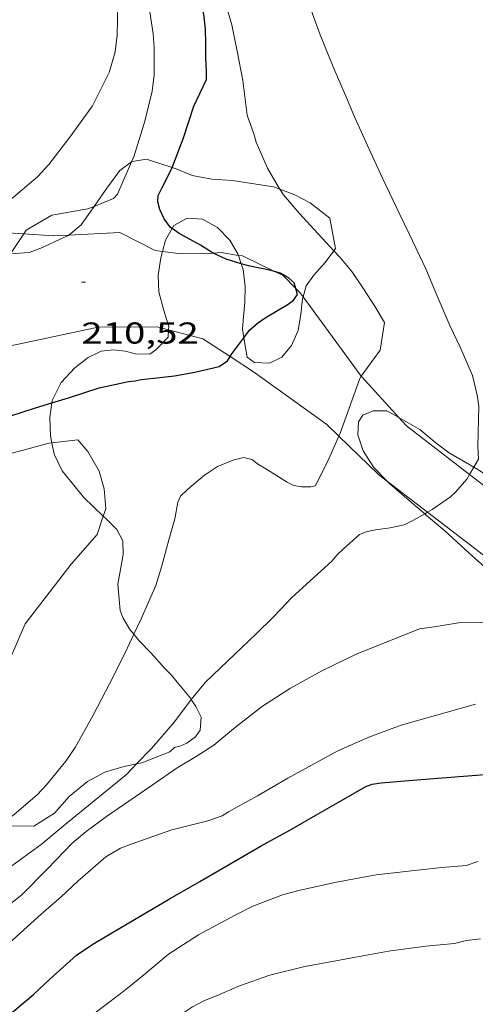
# Model space of a CAD drawing. Units: inches. Extents: x 454998 to 456003, y 4601999 to 4602501.
# Drawn here: x 455510 to 455533, y 4602212 to 4602261 of the extents above; entities that cross this region are included whole.
import ezdxf
from ezdxf.enums import TextEntityAlignment as Align

# ---------------------------------------------------------------- set-up
doc = ezdxf.new("R2010")
doc.units = ezdxf.units.IN
doc.header["$MEASUREMENT"] = 0
for name, color, linetype, lineweight in [('BOSC', 7, 'Continuous', 0), ('CAMI i PISTA FORESTAL', 7, 'Continuous', 0), ('CORBA DE NIVELL', 7, 'Continuous', 0), ('CORBA MESTRA', 7, 'Continuous', 0), ('COTA ALTIMETRICA', 7, 'Continuous', 0), ('LIMIT DE PAVIMENT', 7, 'Continuous', 0)]:
    doc.layers.add(name, color=color, linetype=linetype, lineweight=lineweight)
doc.styles.add('Style-Arial', font='ARIAL.TTF')
doc.linetypes.add('bosc', pattern='A,-2.235,[9,dgnlstyle-mataro.shx,S=0.035752,R=0,X=0,Y=0],-2.235', length=4.47)

# ---------------------------------------------------------------- blocks, each defined once
blk = doc.blocks.new('COTA')
at = {"color": 0, "linetype": 'ByBlock', "lineweight": -2}
blk.add_line((0, 0), (0.2, 0), dxfattribs=at)

msp = doc.modelspace()

# ---------------------------------------------------------------- linework, layer by layer
at = {"layer": 'BOSC', "color": 3, "linetype": 'bosc', "lineweight": 20}
for points in [[(455515.439, 4602253.742, 214.755), (455514.857, 4602253.318, 214.755), (455514.222, 4602252.434, 214.755), (455513.587, 4602251.537, 214.819)], [(455517.462, 4602253.464, 214.668), (455516.192, 4602253.886, 214.723), (455515.468, 4602253.763, 214.755), (455515.439, 4602253.742, 214.755)], [(455519.427, 4602252.89, 214.819), (455518.456, 4602253.068, 214.691), (455517.655, 4602253.4, 214.659), (455517.462, 4602253.464, 214.668)], [(455522.797, 4602252.393, 215.039), (455522.489, 4602252.514, 215.043), (455520.45, 4602252.815, 214.931), (455519.427, 4602252.89, 214.819)], [(455525.48, 4602249.331, 214.577), (455525.569, 4602249.451, 214.579), (455525.278, 4602250.946, 214.627), (455524.301, 4602251.712, 214.883), (455523.539, 4602252.104, 215.027), (455522.797, 4602252.393, 215.039)], [(455513.587, 4602251.537, 214.819), (455512.94, 4602250.622, 214.883), (455512.33, 4602250.111, 214.975)], [(455517.457, 4602250.433, 215.954), (455517.544, 4602250.583, 215.907), (455518.203, 4602250.945, 215.523), (455518.966, 4602250.905, 215.235), (455519.708, 4602250.484, 215.187), (455520.326, 4602249.861, 215.171), (455520.734, 4602249.155, 215.075), (455520.75, 4602249.104, 215.067)], [(455512.33, 4602250.111, 214.975), (455512.305, 4602250.09, 214.979), (455511.935, 4602249.931, 214.963), (455511.022, 4602249.496, 214.915), (455510.356, 4602249.241, 215.027), (455509.428, 4602249.178, 215.393)], [(455516.977, 4602249.3, 216.203), (455517.129, 4602249.863, 216.131), (455517.457, 4602250.433, 215.954)], [(455517.28, 4602245.408, 215.644), (455517.293, 4602245.579, 215.699), (455517.037, 4602246.374, 216.035), (455516.803, 4602247.292, 216.227), (455516.767, 4602248.121, 216.291), (455516.894, 4602248.989, 216.243), (455516.977, 4602249.3, 216.203)], [(455520.75, 4602249.104, 215.067), (455520.887, 4602248.688, 214.995)], [(455523.952, 4602247.039, 214.189), (455524.111, 4602247.593, 214.355), (455524.487, 4602248.125, 214.499), (455525.052, 4602248.746, 214.563), (455525.48, 4602249.331, 214.577)], [(455520.887, 4602248.688, 214.995), (455520.979, 4602248.41, 214.947), (455521.08, 4602247.563, 214.851), (455521.064, 4602246.759, 214.819), (455520.998, 4602246.074, 214.787), (455520.943, 4602245.433, 214.787), (455521.016, 4602245.01, 214.758)], [(455521.016, 4602245.01, 214.758), (455521.183, 4602244.056, 214.691), (455521.544, 4602243.784, 214.451), (455522.284, 4602243.749, 214.179), (455522.904, 4602244.051, 214.067), (455523.385, 4602244.625, 214.019), (455523.714, 4602245.368, 214.019), (455523.851, 4602246.187, 214.051), (455523.927, 4602246.951, 214.163), (455523.952, 4602247.039, 214.189)], [(455511.487, 4602241.779, 215.558), (455511.506, 4602241.906, 215.555), (455511.941, 4602242.785, 215.523), (455512.628, 4602243.514, 215.459), (455513.293, 4602244.027, 215.459), (455513.94, 4602244.346, 215.523), (455514.545, 4602244.418, 215.587), (455515.123, 4602244.345, 215.587), (455515.64, 4602244.218, 215.539), (455516.35, 4602244.203, 215.523), (455516.639, 4602244.407, 215.523), (455517.253, 4602245.039, 215.523), (455517.28, 4602245.408, 215.644)], [(455511.49, 4602239.796, 215.559), (455511.419, 4602240.137, 215.571), (455511.385, 4602241.06, 215.571), (455511.487, 4602241.779, 215.558)], [(455528.706, 4602241.054, 213.51), (455528.117, 4602241.393, 213.51), (455527.436, 4602241.388, 213.51), (455526.919, 4602241.164, 213.462), (455526.702, 4602240.835, 213.254), (455526.67, 4602240.188, 212.886), (455526.939, 4602239.401, 212.63), (455527.469, 4602238.58, 212.47), (455528.148, 4602237.872, 212.36)], [(455532.427, 4602238.592, 213.25), (455531.21, 4602239.299, 213.51), (455530.565, 4602239.777, 213.542), (455529.75, 4602240.452, 213.51), (455528.706, 4602241.054, 213.51)], [(455514.041, 4602236.158, 215.513), (455513.071, 4602237.082, 215.459), (455511.996, 4602238.401, 215.491), (455511.609, 4602239.231, 215.539), (455511.49, 4602239.796, 215.559)], [(455538.01, 4602233.927, 212.469), (455537.916, 4602233.989, 212.47), (455536.676, 4602234.825, 212.534), (455535.74, 4602235.614, 212.662), (455534.86, 4602236.529, 212.742), (455534.499, 4602236.93, 212.742), (455533.881, 4602237.553, 212.822), (455533.353, 4602237.987, 212.934), (455532.629, 4602238.474, 213.206), (455532.427, 4602238.592, 213.25)], [(455528.148, 4602237.872, 212.36), (455528.256, 4602237.76, 212.342), (455528.989, 4602237.13, 212.262), (455529.994, 4602236.27, 212.16)], [(455515.554, 4602230.297, 214.898), (455515.357, 4602230.531, 214.931), (455515.029, 4602231.099, 215.235), (455514.885, 4602231.478, 215.411), (455514.764, 4602232.775, 215.539), (455514.891, 4602233.514, 215.507), (455515.033, 4602234.261, 215.491), (455515.014, 4602234.934, 215.507), (455514.708, 4602235.496, 215.523), (455514.219, 4602235.99, 215.523), (455514.041, 4602236.158, 215.513)], [(455529.994, 4602236.27, 212.16), (455530.085, 4602236.192, 212.15), (455530.983, 4602235.436, 211.942), (455532.189, 4602234.34, 211.59), (455533.121, 4602233.493, 211.366), (455534.41, 4602232.445, 211.11), (455535.699, 4602231.397, 210.95), (455536.196, 4602230.993, 210.927)], [(455518.403, 4602227.054, 213.341), (455518.365, 4602227.113, 213.395), (455517.714, 4602227.92, 214.003), (455517.421, 4602228.268, 214.179), (455517.1, 4602228.6, 214.323), (455516.41, 4602229.347, 214.659), (455515.828, 4602229.972, 214.851), (455515.554, 4602230.297, 214.898)], [(455515.689, 4602223.854, 212.668), (455515.947, 4602223.907, 212.659), (455517.334, 4602224.449, 212.659), (455517.579, 4602224.665, 212.675), (455517.882, 4602224.748, 212.675), (455518.189, 4602224.887, 212.675), (455518.615, 4602225.206, 212.691), (455518.853, 4602225.529, 212.691), (455518.9, 4602226.184, 212.739), (455518.64, 4602226.699, 213.011), (455518.403, 4602227.054, 213.341)], [(455509.024, 4602220.9, 213.811), (455509.489, 4602220.789, 213.683), (455510.595, 4602220.762, 213.219), (455511.61, 4602221.403, 212.963), (455512.349, 4602222.236, 212.963), (455513.25, 4602222.979, 212.931), (455514.112, 4602223.439, 212.819), (455515.005, 4602223.715, 212.691), (455515.689, 4602223.854, 212.668)]]:
    msp.add_polyline3d(points, dxfattribs=at)
at = {"layer": 'CAMI i PISTA FORESTAL', "color": 7, "linetype": 'Continuous', "lineweight": 0}
for points in [[(455504.324, 4602251.237, 211.974), (455504.915, 4602251.015, 211.819), (455508.235, 4602250.29, 211.147), (455510.089, 4602250.17, 210.996)], [(455510.089, 4602250.17, 210.996), (455511.574, 4602250.074, 210.875), (455512.33, 4602250.111, 210.747)], [(455512.33, 4602250.111, 210.747), (455514.862, 4602250.236, 210.315), (455516.614, 4602249.345, 210.187), (455516.977, 4602249.3, 210.147)], [(455516.977, 4602249.3, 210.147), (455517.907, 4602249.186, 210.043), (455518.988, 4602249.2, 209.899), (455519.494, 4602249.222, 209.908)], [(455519.494, 4602249.222, 209.908), (455519.889, 4602249.24, 209.915), (455520.75, 4602249.104, 209.915)], [(455520.75, 4602249.104, 209.915), (455520.945, 4602249.074, 209.915), (455522.541, 4602248.304, 209.941)], [(455522.541, 4602248.304, 209.941), (455522.968, 4602248.098, 209.947), (455523.597, 4602247.462, 209.922)], [(455523.597, 4602247.462, 209.922), (455523.77, 4602247.286, 209.915), (455523.952, 4602247.039, 209.861)], [(455523.952, 4602247.039, 209.861), (455526.844, 4602243.103, 208.994)], [(455517.28, 4602245.408, 210.203), (455516.712, 4602245.558, 210.251), (455513.789, 4602245.533, 210.283), (455509.209, 4602244.57, 210.811), (455504.341, 4602243.146, 210.875), (455500.245, 4602241.961, 211.002)], [(455520.341, 4602244.076, 209.89), (455518.977, 4602244.963, 210.059), (455517.28, 4602245.408, 210.203)], [(455525.732, 4602240.12, 209.003), (455525.132, 4602240.701, 209.115), (455521.551, 4602243.29, 209.739), (455520.341, 4602244.076, 209.89)], [(455526.844, 4602243.103, 208.994), (455526.868, 4602243.07, 208.987), (455528.706, 4602241.054, 208.589)], [(455528.706, 4602241.054, 208.589), (455529.086, 4602240.637, 208.507), (455532.211, 4602238.227, 207.932)], [(455528.148, 4602237.872, 208.547), (455527.69, 4602238.224, 208.635), (455525.732, 4602240.12, 209.003)], [(455530.132, 4602236.349, 208.164), (455528.148, 4602237.872, 208.547)], [(455532.211, 4602238.227, 207.932), (455534.648, 4602236.347, 207.483), (455537.937, 4602233.78, 206.923)], [(455536.616, 4602231.33, 207.029), (455533.829, 4602233.51, 207.451), (455530.132, 4602236.349, 208.164)]]:
    msp.add_polyline3d(points, dxfattribs=at)
at = {"layer": 'CORBA DE NIVELL', "color": 30, "linetype": 'Continuous', "lineweight": 0}
for points, elevation in [([(455504.324, 4602251.237), (455504.553, 4602251.516), (455504.93, 4602251.632), (455505.388, 4602251.67), (455505.885, 4602251.634), (455506.398, 4602251.529), (455506.889, 4602251.373), (455507.376, 4602251.266), (455507.894, 4602251.233), (455508.413, 4602251.302), (455508.919, 4602251.515), (455509.587, 4602251.989), (455510.769, 4602252.999), (455511.339, 4602253.61), (455512.385, 4602254.976), (455513.496, 4602256.523), (455514.335, 4602258.189), (455514.621, 4602259.214), (455514.723, 4602260.03), (455514.746, 4602260.805), (455514.731, 4602261.527), (455514.647, 4602263.002), (455514.456, 4602264.139), (455514.203, 4602264.989)], 212), ([(455522.797, 4602252.393), (455522.711, 4602252.527), (455522.187, 4602253.435), (455521.634, 4602254.722), (455521.529, 4602255.087), (455521.184, 4602256.061), (455520.96, 4602257.793), (455520.685, 4602259.246), (455520.421, 4602260.558), (455520.252, 4602261.116), (455519.86, 4602262.21), (455519.463, 4602263.233), (455518.922, 4602264.404)], 209), ([(455515.439, 4602253.742), (455515.55, 4602253.996), (455516.099, 4602255.772), (455516.469, 4602257.252), (455516.558, 4602258.065), (455516.562, 4602259.402), (455516.511, 4602260.107), (455516.268, 4602261.736), (455516.026, 4602263.107), (455515.987, 4602263.264)], 211), ([(455532.367, 4602243.138), (455531.769, 4602244.508), (455531.232, 4602245.63), (455530.597, 4602247.129), (455530.049, 4602248.439), (455529.224, 4602250.18), (455528.762, 4602251.141), (455527.901, 4602252.944), (455527.228, 4602254.38), (455526.506, 4602255.991), (455526.076, 4602257.008), (455525.454, 4602258.469), (455524.8, 4602260.06), (455524.167, 4602261.773)], 208), ([(455514.742, 4602252.145), (455515.439, 4602253.742)], 211), ([(455525.48, 4602249.331), (455524.697, 4602250.167), (455523.757, 4602251.195), (455522.976, 4602252.116), (455522.797, 4602252.393)], 209), ([(455510.089, 4602250.17), (455510.214, 4602250.357), (455511.484, 4602251.102), (455513.279, 4602251.409), (455513.587, 4602251.537)], 211), ([(455509.428, 4602249.178), (455510.089, 4602250.17)], 211), ([(455527.99, 4602245.779), (455527.53, 4602246.556), (455526.947, 4602247.438), (455526.371, 4602248.307), (455525.781, 4602249.01), (455525.48, 4602249.331)], 209), ([(455525.732, 4602240.12), (455525.803, 4602240.278), (455526.767, 4602242.995), (455526.844, 4602243.103)], 209), ([(455524.579, 4602237.661), (455525.234, 4602239.007), (455525.732, 4602240.12)], 209), ([(455532.211, 4602238.227), (455532.427, 4602238.592)], 208), ([(455530.132, 4602236.349), (455530.364, 4602236.481), (455531.274, 4602237.112), (455531.527, 4602237.346), (455532.075, 4602237.996), (455532.211, 4602238.227)], 208), ([(455529.994, 4602236.27), (455530.132, 4602236.349)], 208), ([(455527.545, 4602235.482), (455528.284, 4602235.571), (455528.966, 4602235.734), (455529.437, 4602235.95), (455529.994, 4602236.27)], 208), ([(455504.668, 4602213.273), (455505.717, 4602213.934), (455506.66, 4602214.654), (455507.781, 4602215.592), (455509.208, 4602216.721), (455509.989, 4602217.352), (455511.295, 4602218.665), (455512.503, 4602219.917), (455513.185, 4602220.504), (455514.205, 4602221.25), (455515.048, 4602221.829), (455516.47, 4602222.807), (455517.714, 4602223.669), (455518.648, 4602224.216), (455519.524, 4602224.787), (455520.609, 4602225.676), (455521.945, 4602226.724), (455523.334, 4602227.623), (455524.89, 4602228.471), (455526.554, 4602229.293), (455529.729, 4602230.562), (455530.58, 4602230.68), (455531.663, 4602230.852), (455532.915, 4602230.892)], 207), ([(455514.35, 4602227.834), (455515.121, 4602229.369), (455515.554, 4602230.297)], 209), ([(455515.689, 4602223.854), (455516.436, 4602224.626), (455517.576, 4602225.94), (455518.354, 4602226.994), (455518.403, 4602227.054)], 208), ([(455505.836, 4602211.743), (455510.1, 4602215.613), (455510.953, 4602216.392), (455511.942, 4602217.263), (455512.768, 4602218.041), (455514.158, 4602219.249), (455514.888, 4602219.666), (455515.648, 4602219.957), (455517.438, 4602220.583), (455519.223, 4602221.027), (455519.932, 4602221.28), (455520.259, 4602221.473), (455521.69, 4602222.267), (455523.195, 4602223.14), (455524.733, 4602223.996), (455525.676, 4602224.499), (455527.211, 4602225.186), (455528.826, 4602225.772), (455532.518, 4602226.818)], 206), ([(455492.903, 4602209.659), (455499.94, 4602213.079), (455501.502, 4602213.99), (455503.132, 4602214.918), (455503.44, 4602215.137), (455504.334, 4602215.653), (455505.809, 4602216.505), (455507.22, 4602217.342), (455509.501, 4602218.798), (455510.957, 4602219.86), (455512.25, 4602220.934), (455515.189, 4602223.338), (455515.689, 4602223.854)], 208)]:
    msp.add_lwpolyline(points, dxfattribs=dict(at, elevation=elevation))
at = {"layer": 'CORBA DE NIVELL', "color": 30, "linetype": 'Continuous', "lineweight": 0, "flags": 128}
for points, elevation in [([(455513.587, 4602251.537), (455514.549, 4602251.935), (455514.742, 4602252.145)], 211), ([(455526.844, 4602243.103), (455527.774, 4602244.397), (455527.99, 4602245.779)], 209), ([(455532.427, 4602238.592), (455532.659, 4602238.984), (455532.632, 4602239.624), (455532.672, 4602241.619), (455532.598, 4602242.163), (455532.367, 4602243.138)], 208), ([(455515.554, 4602230.297), (455515.912, 4602231.064), (455516.651, 4602232.719), (455516.952, 4602233.687), (455517.29, 4602234.982), (455517.591, 4602236.028), (455517.74, 4602236.858), (455517.864, 4602237.147), (455518.211, 4602237.481), (455519.061, 4602238.194), (455519.7, 4602238.623), (455520.513, 4602238.958), (455521.011, 4602239.064), (455521.405, 4602238.964), (455521.737, 4602238.717), (455522.181, 4602238.46), (455523.163, 4602237.84), (455523.497, 4602237.677), (455523.872, 4602237.612), (455524.34, 4602237.61), (455524.579, 4602237.661)], 209), ([(455518.403, 4602227.054), (455519.114, 4602227.917), (455519.472, 4602228.266), (455520.563, 4602229.312), (455521.618, 4602230.3), (455522.51, 4602231.171), (455523.398, 4602232.113), (455525.384, 4602233.929), (455525.64, 4602234.23), (455525.961, 4602234.53), (455526.759, 4602235.245), (455527.135, 4602235.393), (455527.545, 4602235.482)], 208), ([(455509.024, 4602220.9), (455509.624, 4602221.346), (455510.76, 4602222.321), (455511.218, 4602222.816), (455512.185, 4602223.989), (455512.637, 4602224.67), (455513.534, 4602226.269), (455514.35, 4602227.834)], 209), ([(455513.107, 4602211.095), (455514.38, 4602212.057), (455515.239, 4602212.714), (455516.042, 4602213.371), (455517.284, 4602214.402), (455518.769, 4602215.375), (455520.556, 4602216.328), (455521.46, 4602216.795), (455522.98, 4602217.377), (455523.806, 4602217.595), (455525.611, 4602217.981), (455527.587, 4602218.35), (455529.181, 4602218.532), (455530.845, 4602218.707), (455532.046, 4602218.819), (455532.627, 4602219.011)], 204), ([(455510.628, 4602202.451), (455510.941, 4602203.158), (455511.111, 4602203.464), (455511.351, 4602203.792), (455513.667, 4602207.324), (455514.254, 4602208.059), (455515.056, 4602209.006), (455515.75, 4602209.74), (455517.178, 4602210.929), (455518.469, 4602211.79), (455519.065, 4602212.102), (455519.66, 4602212.343), (455520.799, 4602212.835), (455522.301, 4602213.36), (455524.044, 4602213.798), (455526.024, 4602214.161), (455527.11, 4602214.359), (455528.19, 4602214.553), (455530.055, 4602214.802), (455531.466, 4602214.943), (455532.061, 4602215.088), (455532.758, 4602215.176)], 203)]:
    msp.add_lwpolyline(points, dxfattribs=dict(at, elevation=elevation))
at = {"layer": 'CORBA MESTRA', "color": 30, "linetype": 'Continuous', "lineweight": 30, "elevation": 210}
for points in [[(455517.462, 4602253.464), (455518, 4602254.885), (455518.526, 4602256.51), (455519.158, 4602257.84), (455519.164, 4602258.269), (455519.124, 4602258.915), (455519.134, 4602259.609), (455519.114, 4602260.332), (455519.024, 4602261.079), (455518.83, 4602261.831), (455518.408, 4602263.012)], [(455517.457, 4602250.433), (455517.371, 4602250.495), (455517.064, 4602250.922), (455516.85, 4602251.39), (455516.74, 4602251.756), (455516.755, 4602252.074), (455516.95, 4602252.441), (455517.448, 4602253.426), (455517.462, 4602253.464)], [(455519.494, 4602249.222), (455519.413, 4602249.262), (455518.86, 4602249.613), (455517.804, 4602250.185), (455517.457, 4602250.433)], [(455520.887, 4602248.688), (455520.131, 4602248.915), (455519.494, 4602249.222)], [(455522.541, 4602248.304), (455522.372, 4602248.352), (455521.248, 4602248.58), (455520.887, 4602248.688)], [(455523.597, 4602247.462), (455523.511, 4602247.747), (455523.208, 4602248.007), (455522.841, 4602248.22), (455522.541, 4602248.304)], [(455521.016, 4602245.01), (455521.298, 4602245.39), (455521.685, 4602245.734), (455522.076, 4602246.001), (455523.218, 4602246.678), (455523.48, 4602246.88), (455523.686, 4602247.165), (455523.597, 4602247.462)], [(455520.341, 4602244.076), (455520.426, 4602244.212), (455521.016, 4602245.01)], [(455511.487, 4602241.779), (455512.306, 4602242.028), (455513.838, 4602242.534), (455515.29, 4602242.836), (455515.622, 4602242.875), (455515.923, 4602242.938), (455516.552, 4602243.001), (455517.573, 4602243.129), (455518.584, 4602243.306), (455519.788, 4602243.581), (455520.21, 4602243.866), (455520.341, 4602244.076)], [(455477.969, 4602231.46), (455479.451, 4602232.181), (455480.941, 4602232.936), (455482.513, 4602233.612), (455483.265, 4602233.783), (455483.978, 4602233.867), (455485.528, 4602234.041), (455486.583, 4602234.197), (455487.353, 4602234.392), (455491.089, 4602235.625), (455492.635, 4602236.107), (455494.239, 4602236.529), (455496.097, 4602237.094), (455497.582, 4602237.554), (455498.542, 4602237.868), (455499.802, 4602238.222), (455501.554, 4602238.762), (455502.518, 4602239.134), (455507.21, 4602240.374), (455508.761, 4602240.84), (455509.457, 4602241.131), (455510.683, 4602241.534), (455511.487, 4602241.779)]]:
    msp.add_lwpolyline(points, dxfattribs=at)
at = {"layer": 'CORBA MESTRA', "color": 30, "linetype": 'Continuous', "lineweight": 30, "elevation": 205, "flags": 128}
msp.add_lwpolyline([(455507.071, 4602209.485), (455510.57, 4602212.415), (455511.389, 4602213.165), (455512.718, 4602214.367), (455513.523, 4602214.901), (455514.504, 4602215.481), (455515.868, 4602216.296), (455517.365, 4602217.173), (455518.832, 4602218.025), (455520.444, 4602218.96), (455521.871, 4602219.784), (455523.295, 4602220.574), (455524.592, 4602221.304), (455525.863, 4602222.038), (455527.072, 4602222.736), (455527.386, 4602222.857), (455527.829, 4602222.914), (455529.199, 4602223.036), (455530.646, 4602223.155), (455534.686, 4602223.469)], dxfattribs=at)
at = {"layer": 'LIMIT DE PAVIMENT', "color": 1, "linetype": 'Continuous', "lineweight": 20}
for points in [[(455493.826, 4602235.012, 209.676), (455511.331, 4602239.779, 209.68), (455511.49, 4602239.796, 209.68)], [(455511.49, 4602239.796, 209.68), (455512.777, 4602239.94, 209.68), (455513.265, 4602239.367, 209.68), (455513.827, 4602238.393, 209.68), (455514.084, 4602237.507, 209.672), (455514.166, 4602236.525, 209.624), (455514.041, 4602236.158, 209.621)], [(455514.041, 4602236.158, 209.621), (455513.734, 4602235.25, 209.612), (455512.453, 4602233.781, 209.612), (455510.165, 4602230.815, 209.552), (455509.334, 4602228.895, 209.524), (455509.099, 4602227.388, 209.532), (455508.926, 4602226.087, 209.536), (455508.353, 4602224.689, 209.576), (455507.449, 4602223.359, 209.616), (455506.02, 4602222.553, 209.616), (455497.256, 4602219.516, 209.662)]]:
    msp.add_polyline3d(points, dxfattribs=at)

# ---------------------------------------------------------------- block references
at = {"layer": 'COTA ALTIMETRICA', "color": 7, "linetype": 'Continuous', "lineweight": 0, "xscale": 1.000001550400009, "yscale": 1.000001550399986, "zscale": 1.0000015504, "rotation": 359.9995652666707}
msp.add_blockref('COTA', (455512.95, 4602247.774, 210.52), dxfattribs=at)

# ---------------------------------------------------------------- texts
at = {"layer": 'COTA ALTIMETRICA', "color": 7, "linetype": 'Continuous', "lineweight": 0, "style": 'Style-Arial', "width": 1.333331}
msp.add_text('210,52', height=1.05, rotation=359.9996, dxfattribs=at).set_placement((455512.95, 4602245.774, 210.52), align=Align.TOP_LEFT)

doc.saveas('drawing.dxf')
